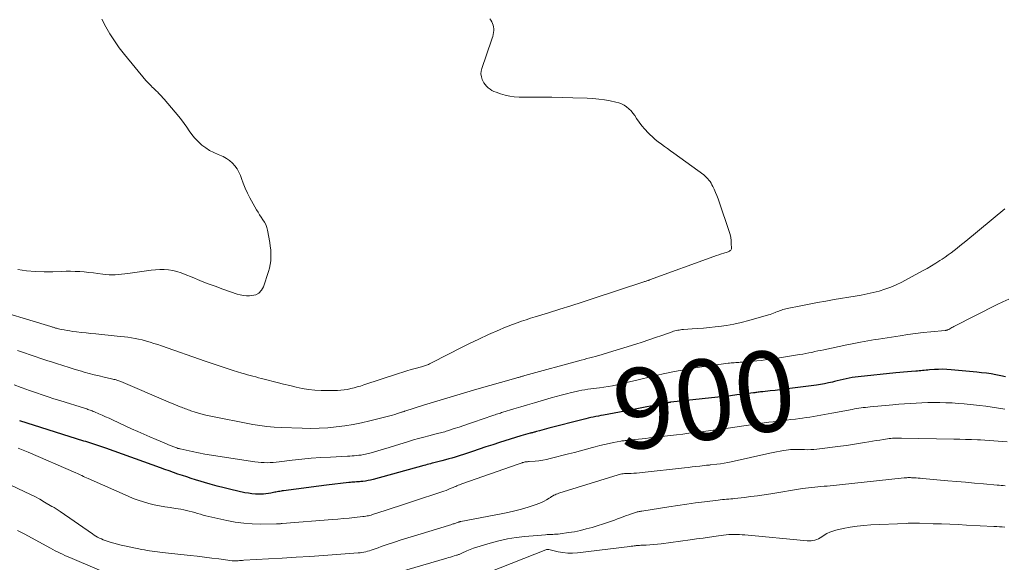
# Model space of a CAD drawing. Units: feet. Extents: x 2044991 to 2050004, y 545000 to 550000.
# Drawn here: x 2047154 to 2047399, y 546384 to 546519 of the extents above; entities that cross this region are included whole.
import ezdxf
from ezdxf.enums import TextEntityAlignment as Align

# ---------------------------------------------------------------- set-up
doc = ezdxf.new("R2010")
doc.units = ezdxf.units.FT
doc.header["$LTSCALE"] = 100
doc.header["$MEASUREMENT"] = 0
for name, color, linetype, lineweight in [('CONTOUR INDEX', 32, 'Continuous', 25), ('CONTOUR INDEX LABEL', 7, 'Continuous', 15), ('CONTOUR INTERMEDIATE', 40, 'Continuous', 15)]:
    doc.layers.add(name, color=color, linetype=linetype, lineweight=lineweight)
doc.styles.add('slant', font='romans.shx', dxfattribs={"oblique": 14.999978})

msp = doc.modelspace()

# ---------------------------------------------------------------- linework, layer by layer
at = {"layer": 'CONTOUR INDEX', "elevation": 900, "flags": 128}
msp.add_lwpolyline([(2047399.61, 546430.4), (2047398.43, 546430.65), (2047397.25, 546430.88), (2047396.06, 546431.09), (2047394.86, 546431.27), (2047393.67, 546431.42), (2047392.47, 546431.55), (2047386.06, 546432.15), (2047385.02, 546432.22), (2047383.98, 546432.26), (2047382.95, 546432.24), (2047381.91, 546432.2), (2047380.69, 546432.11), (2047380.26, 546432.07), (2047379.83, 546432.03), (2047379.4, 546431.99), (2047378.98, 546431.94), (2047378.55, 546431.88), (2047378.12, 546431.84), (2047377.7, 546431.8), (2047377.27, 546431.76), (2047376.18, 546431.68), (2047375.2, 546431.6), (2047374.23, 546431.52), (2047373.26, 546431.43), (2047372.28, 546431.34), (2047362.91, 546430.4), (2047362.16, 546430.31), (2047361.42, 546430.2), (2047360.67, 546430.06), (2047359.94, 546429.9), (2047359.2, 546429.73), (2047358.47, 546429.55), (2047357.73, 546429.38), (2047357, 546429.2), (2047356.51, 546429.08), (2047355.52, 546428.86), (2047354.54, 546428.66), (2047353.54, 546428.49), (2047352.55, 546428.34), (2047345.87, 546427.47), (2047344.65, 546427.32), (2047343.44, 546427.17), (2047342.22, 546427.02), (2047341.01, 546426.88), (2047339.14, 546426.68), (2047338.86, 546426.65), (2047338.57, 546426.61), (2047338.29, 546426.58), (2047338, 546426.54), (2047337.72, 546426.5), (2047337.43, 546426.47), (2047337.15, 546426.43), (2047336.86, 546426.4), (2047334.29, 546426.07), (2047332.72, 546425.87), (2047331.15, 546425.68), (2047329.57, 546425.5), (2047328, 546425.32), (2047316.27, 546424.05), (2047316.25, 546424.05), (2047316.23, 546424.05), (2047316.21, 546424.04), (2047316.19, 546424.04), (2047316.11, 546424.03), (2047316.1, 546424.03), (2047316.08, 546424.03), (2047316.06, 546424.03), (2047316.04, 546424.02), (2047315.83, 546423.99), (2047315.7, 546423.97), (2047315.58, 546423.95), (2047315.45, 546423.92), (2047315.33, 546423.9), (2047306.16, 546422.1), (2047304.83, 546421.84), (2047303.51, 546421.59), (2047302.19, 546421.35), (2047300.86, 546421.11), (2047299.47, 546420.87), (2047298.84, 546420.75), (2047298.21, 546420.63), (2047297.58, 546420.51), (2047296.94, 546420.38), (2047296.31, 546420.25), (2047295.69, 546420.1), (2047295.06, 546419.95), (2047294.44, 546419.8), (2047285.84, 546417.57), (2047285.26, 546417.42), (2047284.69, 546417.27), (2047284.11, 546417.11), (2047283.54, 546416.95), (2047282.77, 546416.74), (2047282.58, 546416.69), (2047282.38, 546416.64), (2047282.19, 546416.58), (2047281.99, 546416.53), (2047281.8, 546416.48), (2047281.6, 546416.43), (2047281.41, 546416.37), (2047281.21, 546416.32), (2047278.91, 546415.68), (2047277.56, 546415.3), (2047276.22, 546414.9), (2047274.89, 546414.48), (2047273.56, 546414.05), (2047271.89, 546413.49), (2047270.2, 546412.93), (2047268.51, 546412.36), (2047266.83, 546411.8), (2047265.14, 546411.24), (2047263.33, 546410.64), (2047262.54, 546410.39), (2047261.75, 546410.15), (2047260.95, 546409.93), (2047260.15, 546409.72), (2047259.22, 546409.49), (2047258.88, 546409.4), (2047258.54, 546409.32), (2047258.21, 546409.24), (2047257.87, 546409.16), (2047257.53, 546409.08), (2047257.2, 546409), (2047256.86, 546408.9), (2047256.53, 546408.81), (2047256.37, 546408.76), (2047255.96, 546408.64), (2047255.55, 546408.52), (2047255.13, 546408.4), (2047254.72, 546408.29), (2047242.09, 546404.83), (2047241.48, 546404.68), (2047240.85, 546404.54), (2047240.23, 546404.44), (2047239.59, 546404.36), (2047239.07, 546404.3), (2047238.7, 546404.26), (2047238.32, 546404.23), (2047237.95, 546404.21), (2047237.57, 546404.19), (2047237.2, 546404.17), (2047236.83, 546404.15), (2047236.46, 546404.11), (2047236.08, 546404.07), (2047230.51, 546403.41), (2047228.62, 546403.18), (2047226.72, 546402.94), (2047224.83, 546402.7), (2047222.94, 546402.44), (2047219.79, 546402.01), (2047219.48, 546401.97), (2047219.17, 546401.92), (2047218.85, 546401.86), (2047218.54, 546401.81), (2047218.23, 546401.75), (2047217.92, 546401.69), (2047217.61, 546401.63), (2047217.29, 546401.56), (2047216.67, 546401.44), (2047216.05, 546401.33), (2047215.42, 546401.25), (2047214.79, 546401.2), (2047214.16, 546401.18), (2047213.67, 546401.17), (2047212.79, 546401.2), (2047211.91, 546401.26), (2047211.04, 546401.38), (2047210.18, 546401.54), (2047208.43, 546401.92), (2047206.7, 546402.32), (2047204.98, 546402.74), (2047203.26, 546403.2), (2047201.55, 546403.69), (2047197.9, 546404.77), (2047196.8, 546405.1), (2047195.7, 546405.45), (2047194.6, 546405.81), (2047193.51, 546406.19), (2047192.42, 546406.57), (2047191.33, 546406.96), (2047190.24, 546407.34), (2047189.15, 546407.73), (2047175.5, 546412.59), (2047174.76, 546412.85), (2047174.02, 546413.11), (2047173.28, 546413.36), (2047172.53, 546413.61), (2047172.03, 546413.77), (2047171.53, 546413.93), (2047171.04, 546414.09), (2047170.55, 546414.25), (2047170.05, 546414.4), (2047154.08, 546419.39)], dxfattribs=at)
at = {"layer": 'CONTOUR INTERMEDIATE', "flags": 128}
for points, elevation in [([(2047271.19, 546519.51), (2047271.46, 546519.15), (2047271.69, 546518.77), (2047271.88, 546518.36), (2047272.04, 546517.93), (2047272.13, 546517.49), (2047272.19, 546517.05), (2047272.18, 546516.6), (2047272.13, 546516.15), (2047272.12, 546516.1), (2047272.02, 546515.62), (2047271.91, 546515.15), (2047271.78, 546514.68), (2047271.63, 546514.22), (2047269.18, 546507.18), (2047269.03, 546506.48), (2047268.98, 546505.79), (2047269.08, 546505.1), (2047269.29, 546504.42), (2047269.43, 546504.1), (2047269.69, 546503.61), (2047269.99, 546503.14), (2047270.36, 546502.73), (2047270.77, 546502.34), (2047271.23, 546502.01), (2047271.71, 546501.71), (2047272.21, 546501.46), (2047272.73, 546501.24), (2047273.88, 546500.83), (2047275, 546500.5), (2047276.13, 546500.24), (2047277.28, 546500.1), (2047278.45, 546500.04), (2047281.35, 546500.03), (2047283.98, 546500.02), (2047286.61, 546499.99), (2047289.24, 546499.93), (2047291.87, 546499.86), (2047295.4, 546499.75), (2047296.86, 546499.67), (2047298.31, 546499.54), (2047299.76, 546499.33), (2047301.19, 546499.08), (2047302.59, 546498.79), (2047303.3, 546498.59), (2047303.99, 546498.34), (2047304.63, 546497.99), (2047305.25, 546497.58), (2047305.82, 546497.1), (2047306.35, 546496.59), (2047306.82, 546496.02), (2047307.26, 546495.42), (2047307.7, 546494.74), (2047308.36, 546493.8), (2047309.06, 546492.88), (2047309.81, 546492.01), (2047310.59, 546491.17), (2047311.01, 546490.75), (2047311.7, 546490.1), (2047312.4, 546489.47), (2047313.14, 546488.88), (2047313.9, 546488.31), (2047314.68, 546487.76), (2047315.45, 546487.21), (2047316.22, 546486.65), (2047316.99, 546486.09), (2047324.47, 546480.64), (2047324.83, 546480.35), (2047325.16, 546480.05), (2047325.47, 546479.71), (2047325.76, 546479.35), (2047326.02, 546478.98), (2047326.27, 546478.59), (2047326.5, 546478.19), (2047326.71, 546477.78), (2047327.04, 546477.08), (2047327.4, 546476.31), (2047327.73, 546475.53), (2047328.04, 546474.74), (2047328.32, 546473.94), (2047330.79, 546466.57), (2047331.01, 546465.84), (2047331.17, 546465.09), (2047331.27, 546464.34), (2047331.33, 546463.57), (2047331.37, 546462.43), (2047331.34, 546462.25), (2047331.29, 546462.08), (2047331.18, 546461.94), (2047331.05, 546461.81), (2047330.88, 546461.7), (2047330.7, 546461.61), (2047330.52, 546461.53), (2047330.33, 546461.46), (2047329.47, 546461.19), (2047328.85, 546460.99), (2047328.23, 546460.79), (2047327.61, 546460.58), (2047326.99, 546460.36), (2047310.96, 546454.5), (2047310.91, 546454.48), (2047310.86, 546454.47), (2047310.82, 546454.45), (2047310.77, 546454.43), (2047310.72, 546454.42), (2047310.67, 546454.4), (2047310.62, 546454.39), (2047310.57, 546454.37), (2047310.29, 546454.28), (2047310.09, 546454.22), (2047309.9, 546454.16), (2047309.71, 546454.1), (2047309.52, 546454.04), (2047296.92, 546449.88), (2047294.14, 546448.98), (2047291.36, 546448.08), (2047288.58, 546447.21), (2047285.79, 546446.34), (2047282.48, 546445.32), (2047281.35, 546444.96), (2047280.22, 546444.6), (2047279.1, 546444.23), (2047277.98, 546443.85), (2047276.86, 546443.45), (2047275.76, 546443.02), (2047274.66, 546442.57), (2047273.58, 546442.11), (2047270.85, 546440.89), (2047268.41, 546439.77), (2047265.99, 546438.63), (2047263.59, 546437.44), (2047261.2, 546436.23), (2047256.17, 546433.61), (2047255.93, 546433.49), (2047255.69, 546433.38), (2047255.44, 546433.28), (2047255.19, 546433.18), (2047254.94, 546433.1), (2047254.69, 546433.02), (2047254.43, 546432.94), (2047254.17, 546432.87), (2047252.6, 546432.46), (2047251.55, 546432.17), (2047250.52, 546431.88), (2047249.48, 546431.56), (2047248.45, 546431.23), (2047239.79, 546428.35), (2047238.98, 546428.1), (2047238.17, 546427.86), (2047237.36, 546427.64), (2047236.54, 546427.44), (2047235.72, 546427.27), (2047234.89, 546427.14), (2047234.06, 546427.06), (2047233.22, 546427.01), (2047230.8, 546426.96), (2047229.21, 546426.98), (2047227.62, 546427.07), (2047226.04, 546427.26), (2047224.47, 546427.52), (2047222.91, 546427.85), (2047221.35, 546428.2), (2047219.8, 546428.57), (2047218.25, 546428.96), (2047215.01, 546429.81), (2047214.3, 546429.99), (2047213.6, 546430.17), (2047212.9, 546430.35), (2047212.19, 546430.52), (2047211.49, 546430.71), (2047210.79, 546430.9), (2047210.09, 546431.1), (2047209.4, 546431.31), (2047207.28, 546431.97), (2047205.54, 546432.52), (2047203.79, 546433.09), (2047202.06, 546433.68), (2047200.32, 546434.27), (2047189.4, 546438.1), (2047188.46, 546438.41), (2047187.52, 546438.72), (2047186.58, 546439.01), (2047185.63, 546439.28), (2047185.46, 546439.33), (2047184.59, 546439.56), (2047183.71, 546439.76), (2047182.83, 546439.94), (2047181.95, 546440.09), (2047181.06, 546440.22), (2047180.17, 546440.34), (2047179.28, 546440.45), (2047178.38, 546440.54), (2047173.03, 546441.08), (2047171.84, 546441.2), (2047170.64, 546441.33), (2047169.44, 546441.46), (2047168.25, 546441.59), (2047167.3, 546441.7), (2047166.58, 546441.8), (2047165.87, 546441.91), (2047165.16, 546442.05), (2047164.45, 546442.2), (2047163.43, 546442.44), (2047163.23, 546442.49), (2047163.04, 546442.54), (2047162.84, 546442.6), (2047162.65, 546442.65), (2047162.45, 546442.71), (2047162.26, 546442.78), (2047162.06, 546442.83), (2047161.86, 546442.89), (2047145.2, 546447.93)], 912), ([(2047174.54, 546519.41), (2047175.51, 546517.56), (2047176.56, 546515.76), (2047177.68, 546514.01), (2047178.9, 546512.32), (2047180.18, 546510.67), (2047185.54, 546504.18), (2047185.84, 546503.84), (2047186.14, 546503.5), (2047186.46, 546503.17), (2047186.79, 546502.86), (2047187.12, 546502.54), (2047187.45, 546502.23), (2047187.78, 546501.91), (2047188.1, 546501.59), (2047188.45, 546501.24), (2047188.66, 546501.04), (2047188.86, 546500.83), (2047189.07, 546500.62), (2047189.27, 546500.4), (2047189.47, 546500.19), (2047189.67, 546499.97), (2047189.86, 546499.75), (2047190.05, 546499.53), (2047193.7, 546495.2), (2047194.4, 546494.34), (2047195.07, 546493.46), (2047195.71, 546492.55), (2047196.33, 546491.63), (2047196.97, 546490.72), (2047197.66, 546489.86), (2047198.42, 546489.07), (2047199.23, 546488.32), (2047199.49, 546488.1), (2047200.43, 546487.4), (2047201.4, 546486.76), (2047202.44, 546486.23), (2047203.51, 546485.76), (2047203.94, 546485.59), (2047204.8, 546485.21), (2047205.61, 546484.76), (2047206.37, 546484.22), (2047207.08, 546483.61), (2047207.7, 546482.92), (2047208.25, 546482.17), (2047208.69, 546481.36), (2047209.06, 546480.5), (2047209.3, 546479.8), (2047209.76, 546478.56), (2047210.27, 546477.34), (2047210.83, 546476.15), (2047211.43, 546474.98), (2047213.07, 546471.98), (2047213.44, 546471.34), (2047213.82, 546470.72), (2047214.22, 546470.11), (2047214.65, 546469.51), (2047215.03, 546468.91), (2047215.36, 546468.27), (2047215.6, 546467.6), (2047215.78, 546466.89), (2047216.36, 546463.8), (2047216.5, 546462.89), (2047216.6, 546461.98), (2047216.64, 546461.07), (2047216.66, 546460.16), (2047216.6, 546459.25), (2047216.48, 546458.35), (2047216.29, 546457.46), (2047216.04, 546456.58), (2047214.77, 546452.77), (2047214.29, 546451.93), (2047213.68, 546451.25), (2047212.87, 546450.84), (2047211.93, 546450.61), (2047211.36, 546450.57), (2047210.58, 546450.58), (2047209.8, 546450.64), (2047209.03, 546450.79), (2047208.27, 546451), (2047204.64, 546452.25), (2047202.73, 546452.94), (2047200.82, 546453.64), (2047198.93, 546454.39), (2047197.05, 546455.16), (2047195.29, 546455.9), (2047194.28, 546456.28), (2047193.26, 546456.6), (2047192.21, 546456.83), (2047191.15, 546457), (2047190.07, 546457.09), (2047189, 546457.12), (2047187.92, 546457.06), (2047186.85, 546456.95), (2047181.02, 546456.09), (2047180.24, 546455.99), (2047179.46, 546455.91), (2047178.68, 546455.85), (2047177.9, 546455.81), (2047177.11, 546455.8), (2047176.33, 546455.81), (2047175.55, 546455.87), (2047174.77, 546455.96), (2047173.58, 546456.12), (2047172.45, 546456.27), (2047171.31, 546456.39), (2047170.18, 546456.49), (2047169.04, 546456.58), (2047167.9, 546456.63), (2047166.77, 546456.66), (2047165.63, 546456.66), (2047164.49, 546456.63), (2047162.37, 546456.54), (2047160.18, 546456.52), (2047158, 546456.6), (2047155.82, 546456.81), (2047153.65, 546457.11)], 916), ([(2047399.42, 546472.21), (2047389.7, 546464.18), (2047388.99, 546463.6), (2047388.27, 546463.01), (2047387.56, 546462.43), (2047386.84, 546461.85), (2047386.12, 546461.28), (2047385.38, 546460.73), (2047384.62, 546460.2), (2047383.86, 546459.69), (2047383.3, 546459.32), (2047382.24, 546458.65)], 908), ([(2047382.24, 546458.65), (2047381.17, 546458), (2047380.08, 546457.38), (2047378.98, 546456.77), (2047373.77, 546453.98), (2047372.41, 546453.31), (2047371.02, 546452.7), (2047369.59, 546452.19), (2047368.14, 546451.74), (2047366.66, 546451.36), (2047365.18, 546451.01), (2047363.69, 546450.71), (2047362.19, 546450.45), (2047356.93, 546449.6), (2047354.86, 546449.25), (2047352.79, 546448.89), (2047350.72, 546448.5), (2047348.66, 546448.09), (2047345.27, 546447.4), (2047344.91, 546447.32), (2047344.55, 546447.23), (2047344.19, 546447.13), (2047343.84, 546447.02), (2047343.49, 546446.9), (2047343.14, 546446.77), (2047342.8, 546446.63), (2047342.45, 546446.49), (2047342.29, 546446.41), (2047341.87, 546446.24), (2047341.44, 546446.07), (2047341.01, 546445.92), (2047340.57, 546445.79), (2047335.66, 546444.38), (2047333.82, 546443.9), (2047331.97, 546443.49), (2047330.1, 546443.17), (2047328.22, 546442.92), (2047327.3, 546442.82), (2047325.86, 546442.68), (2047324.43, 546442.54), (2047322.99, 546442.42), (2047321.56, 546442.31), (2047319.4, 546442.16), (2047319.04, 546442.13), (2047318.68, 546442.09), (2047318.33, 546442.04), (2047317.98, 546441.98), (2047317.62, 546441.9), (2047317.28, 546441.82), (2047316.93, 546441.72), (2047316.59, 546441.61), (2047314.03, 546440.7), (2047312.41, 546440.14), (2047310.78, 546439.59), (2047309.15, 546439.05), (2047307.52, 546438.53), (2047299.65, 546436.09), (2047298.94, 546435.88), (2047298.23, 546435.67), (2047297.51, 546435.47), (2047296.79, 546435.29), (2047296.07, 546435.1), (2047295.36, 546434.91), (2047294.64, 546434.72), (2047293.92, 546434.53), (2047279.87, 546430.69), (2047279.68, 546430.63), (2047279.49, 546430.58), (2047279.3, 546430.52), (2047279.11, 546430.47), (2047278.92, 546430.41), (2047278.73, 546430.36), (2047278.55, 546430.3), (2047278.36, 546430.24), (2047278.19, 546430.19), (2047277.92, 546430.12), (2047277.64, 546430.04), (2047277.37, 546429.96), (2047277.1, 546429.88), (2047267.91, 546427.28), (2047266.25, 546426.8), (2047264.59, 546426.32), (2047262.94, 546425.83), (2047261.28, 546425.34), (2047259.63, 546424.84), (2047257.98, 546424.33), (2047256.33, 546423.82), (2047254.68, 546423.31), (2047250.05, 546421.85), (2047249.94, 546421.82), (2047249.84, 546421.78), (2047249.73, 546421.75), (2047249.62, 546421.71), (2047249.52, 546421.68), (2047249.41, 546421.64), (2047249.3, 546421.61), (2047249.2, 546421.57), (2047248.16, 546421.24), (2047247.54, 546421.04), (2047246.91, 546420.85), (2047246.28, 546420.68), (2047245.64, 546420.52), (2047241.27, 546419.44), (2047239.2, 546418.97), (2047237.12, 546418.55), (2047235.03, 546418.21), (2047232.92, 546417.93), (2047230.81, 546417.72), (2047228.69, 546417.59), (2047226.57, 546417.55), (2047224.45, 546417.57), (2047219.22, 546417.73), (2047217.45, 546417.83), (2047215.68, 546417.99), (2047213.93, 546418.23), (2047212.18, 546418.53), (2047201.31, 546420.66), (2047200.41, 546420.85), (2047199.52, 546421.06), (2047198.64, 546421.32), (2047197.77, 546421.59), (2047196.7, 546421.95), (2047196.37, 546422.06), (2047196.04, 546422.18), (2047195.71, 546422.3), (2047195.38, 546422.42), (2047195.05, 546422.55), (2047194.72, 546422.67), (2047194.39, 546422.8), (2047194.06, 546422.93), (2047193.49, 546423.15), (2047192.88, 546423.39), (2047192.27, 546423.64), (2047191.66, 546423.89), (2047191.05, 546424.15), (2047179.31, 546429.19), (2047179.02, 546429.3), (2047178.74, 546429.41), (2047178.45, 546429.51), (2047178.15, 546429.6), (2047177.86, 546429.68), (2047177.56, 546429.75), (2047177.26, 546429.82), (2047176.96, 546429.89), (2047175.09, 546430.32), (2047173.85, 546430.61), (2047172.62, 546430.91), (2047171.39, 546431.24), (2047170.17, 546431.58), (2047169.49, 546431.78), (2047167.94, 546432.23), (2047166.38, 546432.7), (2047164.83, 546433.19), (2047163.29, 546433.68), (2047162.29, 546434), (2047160.83, 546434.48), (2047159.37, 546434.96), (2047157.91, 546435.46), (2047156.46, 546435.96), (2047155.51, 546436.29), (2047154.53, 546436.62), (2047153.55, 546436.95)], 908), ([(2047400.42, 546449.75), (2047398.97, 546449.09), (2047397.54, 546448.39)], 904), ([(2047397.54, 546448.39), (2047386.72, 546442.88), (2047386.48, 546442.75), (2047386.24, 546442.63), (2047386, 546442.49), (2047385.76, 546442.36), (2047385.5, 546442.2), (2047385.39, 546442.15), (2047385.29, 546442.1), (2047385.18, 546442.06), (2047385.07, 546442.02), (2047384.95, 546441.99), (2047384.84, 546441.97), (2047384.72, 546441.95), (2047384.6, 546441.94), (2047381.01, 546441.59), (2047379.1, 546441.39), (2047377.2, 546441.17), (2047375.29, 546440.91), (2047373.39, 546440.63), (2047368.01, 546439.79), (2047367.12, 546439.65), (2047366.22, 546439.5), (2047365.33, 546439.35), (2047364.44, 546439.19), (2047363.5, 546439.02), (2047363.08, 546438.95), (2047362.66, 546438.87), (2047362.24, 546438.79), (2047361.82, 546438.71), (2047361.4, 546438.63), (2047360.98, 546438.55), (2047360.56, 546438.46), (2047360.14, 546438.38), (2047354.39, 546437.14), (2047353.64, 546436.98), (2047352.88, 546436.82), (2047352.13, 546436.65), (2047351.37, 546436.48), (2047350.62, 546436.32), (2047349.86, 546436.17), (2047349.1, 546436.03), (2047348.34, 546435.91), (2047341.87, 546434.89), (2047340.83, 546434.73), (2047339.78, 546434.59), (2047338.73, 546434.47), (2047337.68, 546434.36), (2047336.96, 546434.29), (2047336.27, 546434.22), (2047335.58, 546434.16), (2047334.88, 546434.11), (2047334.19, 546434.06), (2047333.57, 546434.02), (2047333.18, 546433.99), (2047332.8, 546433.97), (2047332.42, 546433.94), (2047332.04, 546433.91), (2047331.66, 546433.88), (2047331.28, 546433.85), (2047330.9, 546433.81), (2047330.52, 546433.76), (2047322.85, 546432.69), (2047320.01, 546432.25), (2047317.17, 546431.75), (2047314.36, 546431.15), (2047311.56, 546430.5), (2047308.09, 546429.63), (2047307.03, 546429.37), (2047305.97, 546429.11), (2047304.91, 546428.85), (2047303.85, 546428.6), (2047302.79, 546428.37), (2047301.73, 546428.15), (2047300.65, 546427.97), (2047299.58, 546427.82), (2047298.5, 546427.67), (2047297.76, 546427.58), (2047297.03, 546427.48), (2047296.3, 546427.38), (2047295.57, 546427.29), (2047294.83, 546427.18), (2047294.11, 546427.05), (2047293.38, 546426.91), (2047292.66, 546426.75), (2047291.54, 546426.48), (2047290.26, 546426.17), (2047288.98, 546425.84), (2047287.71, 546425.49), (2047286.44, 546425.13), (2047283.98, 546424.42), (2047282.28, 546423.92), (2047280.58, 546423.42), (2047278.88, 546422.91), (2047277.19, 546422.4), (2047274.44, 546421.57), (2047274.12, 546421.47), (2047273.8, 546421.37), (2047273.48, 546421.27), (2047273.17, 546421.17), (2047272.85, 546421.07), (2047272.53, 546420.96), (2047272.22, 546420.86), (2047271.9, 546420.75), (2047267.1, 546419.1), (2047265.91, 546418.69), (2047264.72, 546418.29), (2047263.53, 546417.89), (2047262.34, 546417.5), (2047260.66, 546416.95), (2047260.31, 546416.84), (2047259.95, 546416.73), (2047259.59, 546416.63), (2047259.23, 546416.53), (2047258.87, 546416.44), (2047258.51, 546416.35), (2047258.14, 546416.26), (2047257.78, 546416.17), (2047255.97, 546415.72), (2047254.71, 546415.4), (2047253.45, 546415.06), (2047252.2, 546414.69), (2047250.96, 546414.3), (2047247.45, 546413.18), (2047246.08, 546412.75), (2047244.7, 546412.34), (2047243.32, 546411.95), (2047241.93, 546411.58), (2047240.25, 546411.15), (2047239.69, 546411.03), (2047239.13, 546410.92), (2047238.57, 546410.84), (2047238, 546410.78), (2047237.43, 546410.73), (2047236.86, 546410.69), (2047236.29, 546410.66), (2047235.72, 546410.63), (2047231.49, 546410.42), (2047229.11, 546410.28), (2047226.72, 546410.11), (2047224.34, 546409.88), (2047221.96, 546409.62), (2047218.72, 546409.23), (2047217.96, 546409.15), (2047217.21, 546409.08), (2047216.46, 546409.04), (2047215.7, 546409.01), (2047214.95, 546409.02), (2047214.19, 546409.05), (2047213.44, 546409.12), (2047212.69, 546409.21), (2047203.47, 546410.63), (2047201.84, 546410.89), (2047200.23, 546411.17), (2047198.62, 546411.48), (2047197.01, 546411.81), (2047194.08, 546412.43), (2047193.94, 546412.46), (2047193.8, 546412.5), (2047193.66, 546412.54), (2047193.51, 546412.58), (2047193.37, 546412.62), (2047193.24, 546412.67), (2047193.1, 546412.72), (2047192.96, 546412.77), (2047192.19, 546413.07), (2047191.67, 546413.27), (2047191.14, 546413.48), (2047190.62, 546413.69), (2047190.11, 546413.91), (2047188.06, 546414.77), (2047186.53, 546415.43), (2047184.99, 546416.09), (2047183.47, 546416.78), (2047181.95, 546417.47), (2047177.16, 546419.68), (2047176.33, 546420.06), (2047175.49, 546420.43), (2047174.66, 546420.8), (2047173.83, 546421.17), (2047172.69, 546421.67), (2047172.42, 546421.78), (2047172.15, 546421.89), (2047171.88, 546422), (2047171.6, 546422.1), (2047171.33, 546422.19), (2047171.05, 546422.28), (2047170.78, 546422.38), (2047170.5, 546422.46), (2047164.07, 546424.48), (2047162.61, 546424.94), (2047161.16, 546425.41), (2047159.72, 546425.89), (2047158.27, 546426.39), (2047156.3, 546427.07), (2047155.84, 546427.23), (2047155.39, 546427.39), (2047154.94, 546427.56), (2047154.48, 546427.73), (2047152.69, 546428.4)], 904), ([(2047399.46, 546422.31), (2047397.88, 546422.6), (2047396.3, 546422.87), (2047394.71, 546423.08), (2047393.12, 546423.26), (2047389.32, 546423.65), (2047387.81, 546423.78), (2047386.3, 546423.88), (2047384.79, 546423.94), (2047383.28, 546423.98), (2047383.14, 546423.98), (2047381.7, 546423.98), (2047380.25, 546423.97), (2047378.81, 546423.92), (2047377.36, 546423.85), (2047375.92, 546423.77), (2047374.48, 546423.67), (2047373.03, 546423.55), (2047371.59, 546423.43), (2047365.88, 546422.9), (2047365.32, 546422.84), (2047364.76, 546422.78), (2047364.2, 546422.72), (2047363.64, 546422.64), (2047363.09, 546422.56), (2047362.53, 546422.48), (2047361.98, 546422.38), (2047361.42, 546422.29), (2047356.34, 546421.36), (2047355.43, 546421.19), (2047354.52, 546421.02), (2047353.61, 546420.85), (2047352.7, 546420.68), (2047351.78, 546420.52), (2047350.87, 546420.37), (2047349.95, 546420.23), (2047349.03, 546420.1), (2047348.41, 546420.02), (2047347.3, 546419.87), (2047346.19, 546419.73), (2047345.08, 546419.6), (2047343.97, 546419.48), (2047342.86, 546419.35), (2047341.76, 546419.22), (2047340.65, 546419.07), (2047339.54, 546418.92), (2047327.7, 546417.21), (2047327.63, 546417.2), (2047327.57, 546417.19), (2047327.51, 546417.18), (2047327.44, 546417.17), (2047327.38, 546417.16), (2047327.32, 546417.15), (2047327.25, 546417.15), (2047327.19, 546417.14), (2047327.14, 546417.13), (2047327.05, 546417.12), (2047326.96, 546417.11), (2047326.87, 546417.1), (2047326.78, 546417.09), (2047323.86, 546416.71), (2047322.32, 546416.52), (2047320.77, 546416.33), (2047319.22, 546416.14), (2047317.67, 546415.96), (2047310.92, 546415.16), (2047310.01, 546415.06), (2047309.09, 546414.95), (2047308.18, 546414.86), (2047307.26, 546414.77), (2047305.99, 546414.64), (2047305.71, 546414.62), (2047305.43, 546414.59), (2047305.16, 546414.56), (2047304.88, 546414.53), (2047304.61, 546414.49), (2047304.33, 546414.45), (2047304.06, 546414.41), (2047303.79, 546414.36), (2047302.02, 546414.02), (2047300.87, 546413.78), (2047299.72, 546413.53), (2047298.58, 546413.25), (2047297.45, 546412.95), (2047296.73, 546412.76), (2047295.24, 546412.36), (2047293.75, 546411.96), (2047292.25, 546411.57), (2047290.76, 546411.18), (2047286.2, 546410.01), (2047285.28, 546409.8), (2047284.35, 546409.62), (2047283.41, 546409.49), (2047282.47, 546409.4), (2047280.99, 546409.29), (2047280.78, 546409.28), (2047280.57, 546409.26), (2047280.37, 546409.24), (2047280.16, 546409.21), (2047279.95, 546409.18), (2047279.75, 546409.14), (2047279.54, 546409.08), (2047279.34, 546409.02), (2047279.24, 546408.99), (2047278.99, 546408.9), (2047278.74, 546408.82), (2047278.49, 546408.73), (2047278.23, 546408.65), (2047264.21, 546403.71), (2047263.9, 546403.6), (2047263.6, 546403.49), (2047263.29, 546403.37), (2047262.99, 546403.24), (2047262.69, 546403.12), (2047262.39, 546402.99), (2047262.09, 546402.86), (2047261.79, 546402.74), (2047261.34, 546402.54), (2047260.81, 546402.32), (2047260.28, 546402.12), (2047259.74, 546401.92), (2047259.2, 546401.74), (2047252.18, 546399.44), (2047250.42, 546398.87), (2047248.65, 546398.29), (2047246.89, 546397.71), (2047245.12, 546397.13), (2047242.24, 546396.18), (2047241.92, 546396.08), (2047241.59, 546395.98), (2047241.26, 546395.9), (2047240.93, 546395.81), (2047240.59, 546395.74), (2047240.26, 546395.68), (2047239.92, 546395.62), (2047239.58, 546395.58), (2047237.5, 546395.36), (2047236.12, 546395.22), (2047234.74, 546395.09), (2047233.36, 546394.97), (2047231.98, 546394.85), (2047219.42, 546393.85), (2047219.24, 546393.83), (2047219.07, 546393.82), (2047218.9, 546393.8), (2047218.72, 546393.78), (2047218.55, 546393.77), (2047218.38, 546393.76), (2047218.21, 546393.75), (2047218.03, 546393.75), (2047214.12, 546393.73), (2047211.99, 546393.78), (2047209.88, 546393.94), (2047207.78, 546394.23), (2047205.69, 546394.62), (2047201.17, 546395.62), (2047200.47, 546395.79), (2047199.77, 546395.96), (2047199.08, 546396.16), (2047198.4, 546396.36), (2047198.38, 546396.37), (2047197.7, 546396.57), (2047197.02, 546396.77), (2047196.33, 546396.95), (2047195.64, 546397.11), (2047194.95, 546397.26), (2047194.25, 546397.4), (2047193.56, 546397.52), (2047192.85, 546397.63), (2047191.55, 546397.81), (2047190.2, 546398.02), (2047188.87, 546398.26), (2047187.54, 546398.55), (2047186.22, 546398.87), (2047184.91, 546399.24), (2047183.62, 546399.65), (2047182.35, 546400.13), (2047181.1, 546400.65), (2047171.11, 546405.09), (2047170.73, 546405.26), (2047170.34, 546405.43), (2047169.96, 546405.61), (2047169.58, 546405.78), (2047169.53, 546405.81), (2047169.17, 546405.97), (2047168.81, 546406.13), (2047168.46, 546406.29), (2047168.1, 546406.45), (2047156.2, 546411.62), (2047154.96, 546412.13), (2047153.7, 546412.62)], 896), ([(2047400, 546414.17), (2047398.9, 546414.28), (2047397.79, 546414.39), (2047396.69, 546414.47), (2047395.58, 546414.55), (2047394.47, 546414.61), (2047393.36, 546414.66), (2047392.64, 546414.69), (2047391.17, 546414.74), (2047389.69, 546414.79), (2047388.22, 546414.83), (2047386.75, 546414.86), (2047373.68, 546415.14), (2047373.25, 546415.15), (2047372.81, 546415.15), (2047372.37, 546415.13), (2047371.94, 546415.11), (2047371.5, 546415.08), (2047371.07, 546415.05), (2047370.63, 546414.99), (2047370.2, 546414.94), (2047369.25, 546414.79), (2047368.34, 546414.65), (2047367.43, 546414.51), (2047366.52, 546414.36), (2047365.61, 546414.2), (2047364.47, 546414), (2047362.99, 546413.75), (2047361.51, 546413.52), (2047360.03, 546413.31), (2047358.54, 546413.12), (2047352.63, 546412.38), (2047351.87, 546412.31), (2047351.11, 546412.26), (2047350.35, 546412.24), (2047349.59, 546412.25), (2047349.07, 546412.27), (2047348.57, 546412.29), (2047348.06, 546412.3), (2047347.55, 546412.31), (2047347.04, 546412.31), (2047346.54, 546412.3), (2047346.03, 546412.27), (2047345.53, 546412.22), (2047345.03, 546412.15), (2047344.32, 546412.02), (2047343.46, 546411.87), (2047342.61, 546411.71), (2047341.76, 546411.53), (2047340.91, 546411.35), (2047331.32, 546409.22), (2047330.43, 546409.04), (2047329.53, 546408.88), (2047328.63, 546408.74), (2047327.73, 546408.63), (2047326.17, 546408.46), (2047326.05, 546408.45), (2047325.92, 546408.43), (2047325.79, 546408.42), (2047325.66, 546408.41), (2047325.53, 546408.4), (2047325.4, 546408.39), (2047325.27, 546408.38), (2047325.15, 546408.37), (2047323.48, 546408.17), (2047322.52, 546408.05), (2047321.56, 546407.94), (2047320.6, 546407.83), (2047319.64, 546407.72), (2047309.1, 546406.53), (2047308.42, 546406.47), (2047307.74, 546406.41), (2047307.06, 546406.37), (2047306.37, 546406.35), (2047305.65, 546406.33), (2047305.33, 546406.32), (2047305.01, 546406.3), (2047304.69, 546406.28), (2047304.37, 546406.25), (2047304.05, 546406.2), (2047303.73, 546406.15), (2047303.42, 546406.07), (2047303.11, 546405.99), (2047288.35, 546401.39), (2047288.03, 546401.28), (2047287.72, 546401.16), (2047287.42, 546401.03), (2047287.12, 546400.88), (2047286.83, 546400.71), (2047286.54, 546400.55), (2047286.26, 546400.38), (2047285.97, 546400.2), (2047285.31, 546399.78), (2047284.69, 546399.42), (2047284.05, 546399.09), (2047283.38, 546398.81), (2047282.7, 546398.57), (2047280.75, 546397.95), (2047279.07, 546397.46), (2047277.38, 546397), (2047275.68, 546396.61), (2047273.97, 546396.25), (2047263.94, 546394.36), (2047263.86, 546394.35), (2047263.79, 546394.33), (2047263.71, 546394.31), (2047263.63, 546394.29), (2047263.56, 546394.26), (2047263.48, 546394.24), (2047263.41, 546394.21), (2047263.33, 546394.19), (2047263.08, 546394.1), (2047262.89, 546394.03), (2047262.69, 546393.96), (2047262.48, 546393.89), (2047262.28, 546393.82), (2047262.08, 546393.76), (2047261.78, 546393.66), (2047261.47, 546393.57), (2047261.17, 546393.47), (2047260.87, 546393.38), (2047254.11, 546391.33), (2047252.44, 546390.81), (2047250.77, 546390.29), (2047249.11, 546389.76), (2047247.45, 546389.22), (2047245.61, 546388.61), (2047244.87, 546388.36), (2047244.13, 546388.11), (2047243.4, 546387.85), (2047242.66, 546387.58), (2047242.09, 546387.38), (2047241.64, 546387.22), (2047241.18, 546387.08), (2047240.72, 546386.95), (2047240.26, 546386.83), (2047239.79, 546386.74), (2047239.32, 546386.66), (2047238.85, 546386.6), (2047238.38, 546386.55), (2047229.78, 546385.92), (2047226.35, 546385.68), (2047222.93, 546385.45), (2047219.5, 546385.24), (2047216.07, 546385.04), (2047209.89, 546384.71), (2047209.55, 546384.69), (2047209.21, 546384.66), (2047208.87, 546384.64), (2047208.53, 546384.61), (2047208.14, 546384.58), (2047207.99, 546384.57), (2047207.85, 546384.56), (2047207.71, 546384.56), (2047207.57, 546384.56), (2047207.42, 546384.56), (2047207.28, 546384.57), (2047207.14, 546384.58), (2047207, 546384.59), (2047203.7, 546385.03), (2047201.91, 546385.26), (2047200.12, 546385.49), (2047198.32, 546385.7), (2047196.53, 546385.9), (2047189.68, 546386.65), (2047189.03, 546386.72), (2047188.39, 546386.8), (2047187.74, 546386.87), (2047187.09, 546386.96), (2047186.45, 546387.05), (2047185.81, 546387.15), (2047185.17, 546387.27), (2047184.53, 546387.39), (2047180.23, 546388.31), (2047179.33, 546388.51), (2047178.43, 546388.73), (2047177.54, 546388.98), (2047176.65, 546389.24), (2047175.86, 546389.48), (2047175.37, 546389.64), (2047174.89, 546389.82), (2047174.42, 546390.02), (2047173.95, 546390.24), (2047173.5, 546390.48), (2047173.05, 546390.73), (2047172.62, 546391), (2047172.19, 546391.28), (2047164.15, 546396.82), (2047163.9, 546396.99), (2047163.65, 546397.16), (2047163.4, 546397.33), (2047163.15, 546397.5), (2047162.89, 546397.66), (2047162.64, 546397.82), (2047162.38, 546397.98), (2047162.12, 546398.13), (2047160.27, 546399.22), (2047159.07, 546399.9), (2047157.87, 546400.56), (2047156.64, 546401.18), (2047155.4, 546401.78), (2047147.45, 546405.49)], 892), ([(2047399.5, 546403.28), (2047399.01, 546403.31), (2047398.52, 546403.35), (2047398.03, 546403.39), (2047397.54, 546403.43), (2047394.1, 546403.73), (2047391.89, 546403.93), (2047389.68, 546404.12), (2047387.47, 546404.32), (2047385.26, 546404.52), (2047378.93, 546405.09), (2047378.4, 546405.13), (2047377.86, 546405.17), (2047377.33, 546405.21), (2047376.79, 546405.24), (2047376.18, 546405.27), (2047375.95, 546405.28), (2047375.72, 546405.28), (2047375.49, 546405.28), (2047375.26, 546405.28), (2047375.04, 546405.27), (2047374.81, 546405.25), (2047374.58, 546405.23), (2047374.35, 546405.21), (2047358.3, 546403.48), (2047357.53, 546403.4), (2047356.75, 546403.32), (2047355.98, 546403.26), (2047355.2, 546403.2), (2047354.42, 546403.14), (2047353.65, 546403.07), (2047352.88, 546403.01), (2047352.1, 546402.94), (2047351.33, 546402.85), (2047350.57, 546402.76), (2047349.8, 546402.65), (2047349.03, 546402.54), (2047341.17, 546401.26), (2047339.51, 546401), (2047337.85, 546400.76), (2047336.19, 546400.55), (2047334.52, 546400.35), (2047332.22, 546400.1), (2047331.7, 546400.05), (2047331.18, 546400), (2047330.67, 546399.95), (2047330.15, 546399.91), (2047329.63, 546399.86), (2047329.11, 546399.81), (2047328.59, 546399.76), (2047328.07, 546399.69), (2047324.66, 546399.27), (2047322.44, 546398.98), (2047320.22, 546398.68), (2047318, 546398.36), (2047315.79, 546398.02), (2047309.04, 546396.96), (2047308.82, 546396.92), (2047308.59, 546396.88), (2047308.36, 546396.84), (2047308.13, 546396.79), (2047307.91, 546396.74), (2047307.69, 546396.69), (2047307.46, 546396.62), (2047307.25, 546396.55), (2047306.44, 546396.28), (2047305.82, 546396.06), (2047305.2, 546395.84), (2047304.59, 546395.61), (2047303.98, 546395.37), (2047303.73, 546395.27), (2047303, 546394.99), (2047302.26, 546394.71), (2047301.52, 546394.46), (2047300.77, 546394.21), (2047296.64, 546392.91), (2047295.19, 546392.5), (2047293.73, 546392.13), (2047292.26, 546391.83), (2047290.77, 546391.59), (2047288.7, 546391.3), (2047288.24, 546391.24), (2047287.78, 546391.2), (2047287.32, 546391.17), (2047286.86, 546391.15), (2047286.4, 546391.14), (2047285.93, 546391.13), (2047285.47, 546391.1), (2047285.01, 546391.06), (2047279.9, 546390.63), (2047277.72, 546390.38), (2047275.56, 546390.04), (2047273.41, 546389.56), (2047271.29, 546389.01), (2047268.74, 546388.25), (2047267.91, 546387.99), (2047267.09, 546387.7), (2047266.28, 546387.38), (2047265.48, 546387.04), (2047264.2, 546386.46), (2047264.04, 546386.39), (2047263.88, 546386.32), (2047263.73, 546386.26), (2047263.57, 546386.19), (2047263.4, 546386.13), (2047263.24, 546386.07), (2047263.08, 546386.02), (2047262.91, 546385.97), (2047262.31, 546385.79), (2047261.85, 546385.65), (2047261.38, 546385.52), (2047260.91, 546385.38), (2047260.45, 546385.25), (2047248.48, 546381.79)], 888), ([(2047399.42, 546392.96), (2047398.76, 546393.01), (2047398.09, 546393.05), (2047397.42, 546393.09), (2047396.75, 546393.13), (2047389.91, 546393.48), (2047387.83, 546393.58), (2047385.75, 546393.67), (2047383.67, 546393.75), (2047381.58, 546393.82), (2047378.24, 546393.91), (2047377.83, 546393.92), (2047377.42, 546393.93), (2047377, 546393.93), (2047376.59, 546393.93), (2047376.18, 546393.93), (2047375.77, 546393.92), (2047375.36, 546393.91), (2047374.95, 546393.9), (2047366.1, 546393.5), (2047364.37, 546393.38), (2047362.64, 546393.19), (2047360.92, 546392.92), (2047359.21, 546392.59), (2047357.4, 546392.2), (2047356.62, 546391.98), (2047355.86, 546391.7), (2047355.14, 546391.34), (2047354.44, 546390.93), (2047353.89, 546390.55), (2047353.47, 546390.3), (2047353.05, 546390.08), (2047352.6, 546389.9), (2047352.14, 546389.74), (2047351.67, 546389.64), (2047351.19, 546389.57), (2047350.71, 546389.55), (2047350.23, 546389.57), (2047334.72, 546391.03), (2047334.05, 546391.08), (2047333.39, 546391.12), (2047332.73, 546391.14), (2047332.07, 546391.15), (2047331.4, 546391.13), (2047330.74, 546391.1), (2047330.08, 546391.03), (2047329.42, 546390.96), (2047327.52, 546390.69), (2047325.91, 546390.47), (2047324.3, 546390.24), (2047322.69, 546390.02), (2047321.08, 546389.8), (2047313.87, 546388.82), (2047312.93, 546388.71), (2047311.98, 546388.61), (2047311.04, 546388.54), (2047310.09, 546388.49), (2047308.76, 546388.44), (2047308.48, 546388.42), (2047308.19, 546388.4), (2047307.91, 546388.38), (2047307.63, 546388.35), (2047307.48, 546388.33), (2047307.13, 546388.29), (2047306.77, 546388.25), (2047306.42, 546388.21), (2047306.06, 546388.17), (2047292.99, 546386.56), (2047291.78, 546386.48), (2047290.57, 546386.48), (2047289.37, 546386.62), (2047288.18, 546386.84), (2047285.89, 546387.39), (2047285.84, 546387.4), (2047285.79, 546387.41), (2047285.74, 546387.41), (2047285.69, 546387.42), (2047285.58, 546387.42), (2047285.47, 546387.42), (2047285.36, 546387.41), (2047285.26, 546387.39), (2047285.16, 546387.35), (2047271.02, 546381.71)], 884), ([(2047180.16, 546379.59), (2047166.57, 546385.38), (2047165.95, 546385.65), (2047165.34, 546385.92), (2047164.73, 546386.21), (2047164.13, 546386.5), (2047163.53, 546386.8), (2047162.93, 546387.1), (2047162.33, 546387.41), (2047161.74, 546387.73), (2047155.18, 546391.27), (2047154.37, 546391.71), (2047153.54, 546392.14)], 888)]:
    msp.add_lwpolyline(points, dxfattribs=dict(at, elevation=elevation))

# ---------------------------------------------------------------- texts
at = {"layer": 'CONTOUR INDEX LABEL', "style": 'slant', "oblique": 15}
msp.add_text('900', height=20, rotation=7.5834, dxfattribs=at).set_placement((2047324.56, 546424.71, 900), align=Align.MIDDLE_CENTER)

doc.saveas('drawing.dxf')
